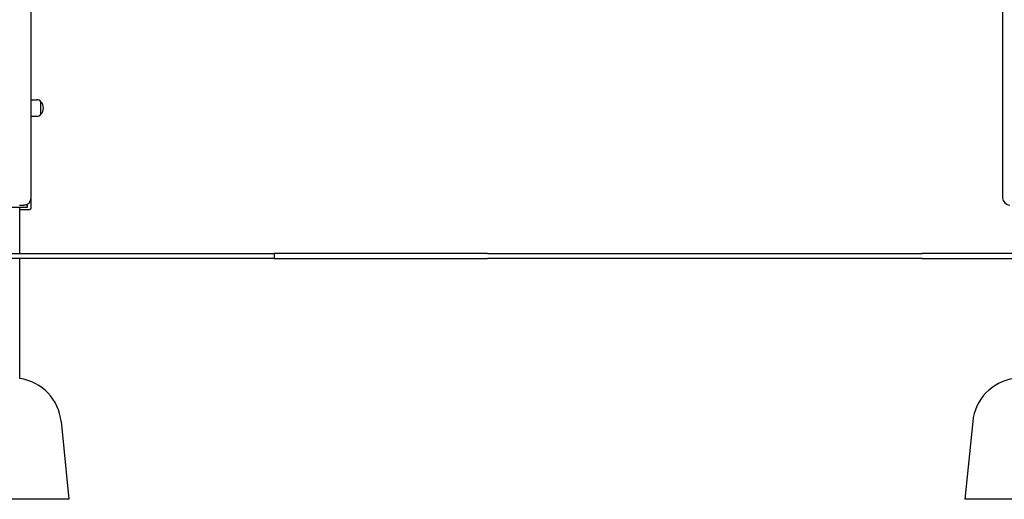
# Model space of a CAD drawing. Units: millimetres. Extents: x 1408 to 20548, y 539 to 21849.
# Drawn here: x 13148 to 15175, y 13240 to 14228 of the extents above; entities that cross this region are included whole.
import ezdxf

# ---------------------------------------------------------------- set-up
doc = ezdxf.new("R2010")
doc.units = ezdxf.units.MM
doc.layers.add('Widoczne (ISO)', color=255, linetype='Continuous')

msp = doc.modelspace()

# ---------------------------------------------------------------- linework, layer by layer
at = {"layer": 'Widoczne (ISO)'}
for p, q in [((15171.419, 15231.031), (15171.419, 13861.031)), ((13171.419, 13861.031), (13171.419, 14729.639)), ((13171.419, 14063.031), (13183.419, 14063.031)), ((13191.419, 14033.031), (13191.419, 14059.031)), ((13191.419, 14033.031), (13191.419, 14059.031)), ((13171.419, 14029.031), (13183.419, 14029.031)), ((13171.419, 13841.399), (13171.419, 13861.031)), ((13083.919, 13842.031), (13163.919, 13842.031)), ((13147.237, 13846.031), (13156.419, 13846.031)), ((13148.069, 13746.031), (13148.069, 13842.031)), ((13166.419, 13836.399), (13148.069, 13836.399)), ((13163.919, 13846.031), (13156.419, 13846.031)), ((13163.919, 13842.031), (13163.919, 13846.031)), ((13076.419, 13746.031), (13671.419, 13746.031)), ((13671.419, 13746.031), (13671.419, 13736.031)), ((14110.759, 13746.031), (13671.419, 13746.031)), ((14110.759, 13746.031), (15005.759, 13746.031)), ((16066.419, 13746.031), (15005.759, 13746.031)), ((13671.419, 13736.031), (13076.419, 13736.031)), ((13148.069, 13488.952), (13148.069, 13736.031)), ((13671.419, 13736.031), (14110.759, 13736.031)), ((15005.759, 13736.031), (14110.759, 13736.031)), ((15005.759, 13736.031), (16066.419, 13736.031)), ((13232.924, 13399.982), (13248.919, 13240.031)), ((15109.914, 13399.982), (15093.919, 13240.031)), ((13248.919, 13240.031), (12998.919, 13240.031)), ((15343.919, 13240.031), (15093.919, 13240.031))]:
    msp.add_line(p, q, dxfattribs=at)
for centre, radius, start, end in [((13183.419, 14053.031), 10, 36.869898, 90), ((13177.019, 14046.031), 19.4, 317.924978, 42.075022), ((13183.419, 14039.031), 10, 270, 323.130102), ((13156.419, 13861.031), 15, 270, 0), ((15186.419, 13861.031), 15, 180, 270), ((13166.419, 13841.399), 5, 270, 0), ((13133.42, 13390.031), 100, 5.710593, 81.57657), ((15209.418, 13390.031), 100, 98.42343, 174.289407)]:
    msp.add_arc(centre, radius, start, end, dxfattribs=at)

doc.saveas('drawing.dxf')
